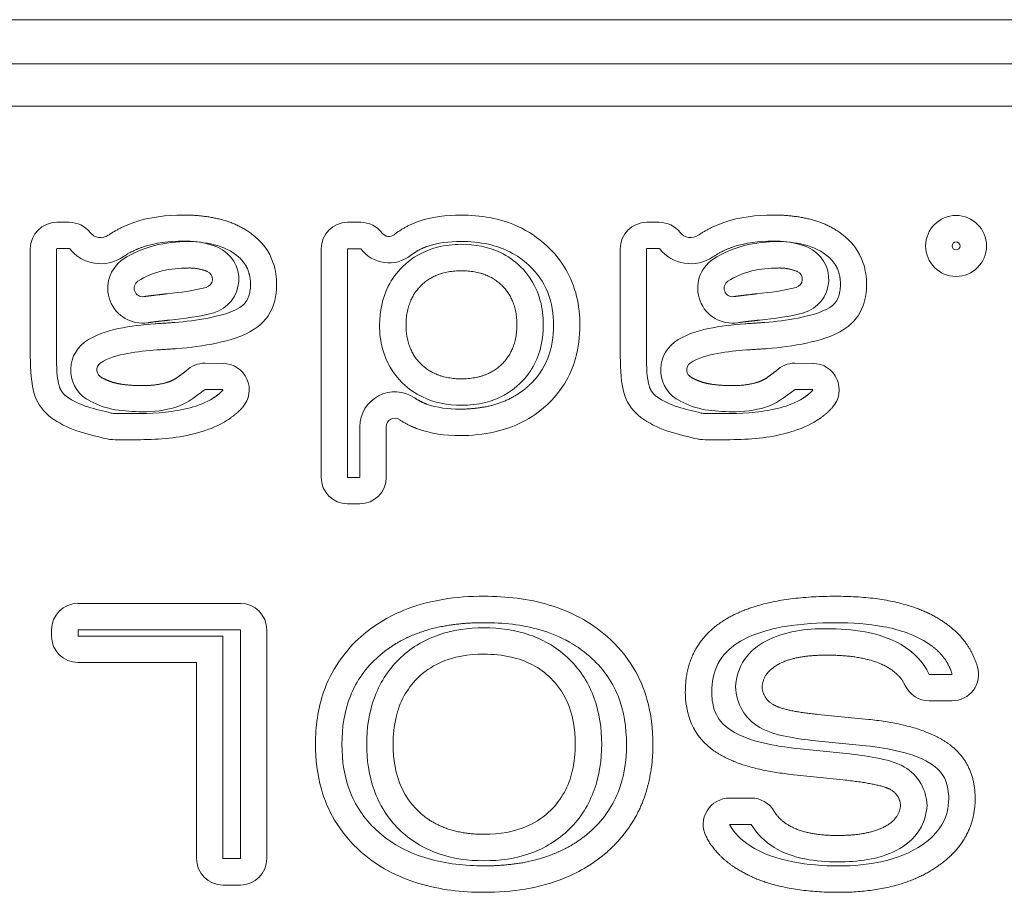
# Model space of a CAD drawing. Extents: x 0 to 129, y 0 to 91.
# Drawn here: x 10 to 10, y 84 to 84 of the extents above; entities that cross this region are included whole.
import ezdxf

# ---------------------------------------------------------------- set-up
doc = ezdxf.new("R2010")
doc.units = 0
doc.header["$LTSCALE"] = 0.125
doc.header["$MEASUREMENT"] = 0
doc.layers.add('PART - Primary', color=7, linetype='CONTINUOUS', lineweight=0)

msp = doc.modelspace()

# ---------------------------------------------------------------- linework, layer by layer
at = {"layer": 'PART - Primary'}
for p, q in [((8.57968, 84.09433), (11.35472, 84.09433)), ((8.58067, 84.06823), (11.35369, 84.06823)), ((8.58067, 84.04323), (11.35369, 84.04323)), ((9.88417, 83.97457), (9.89161, 83.97457)), ((10.05614, 83.97457), (10.06397, 83.97457)), ((10.23295, 83.97457), (10.24039, 83.97457)), ((9.86858, 83.89531), (9.86858, 83.95894)), ((9.88401, 83.89531), (9.88401, 83.95894)), ((9.88417, 83.95913), (9.89161, 83.95913)), ((10.04051, 83.82378), (10.04051, 83.95894)), ((10.05614, 83.82378), (10.05614, 83.95894)), ((10.05614, 83.95894), (10.06397, 83.95894)), ((10.05614, 83.82378), (10.05614, 83.95894)), ((10.21736, 83.89531), (10.21736, 83.95894)), ((10.23279, 83.89531), (10.23279, 83.95894)), ((10.23295, 83.95913), (10.24039, 83.95913)), ((9.97185, 83.89126), (9.98252, 83.89118)), ((10.32063, 83.89126), (10.33129, 83.89118)), ((9.97173, 83.87583), (9.9824, 83.87575)), ((10.32051, 83.87583), (10.33118, 83.87575)), ((10.06342, 83.85378), (10.06342, 83.82378)), ((10.07905, 83.85378), (10.07905, 83.82378)), ((10.06342, 83.82378), (10.05614, 83.82378)), ((10.06342, 83.80815), (10.05614, 83.80815)), ((9.99279, 83.74925), (9.89677, 83.74925)), ((9.88114, 83.73366), (9.88114, 83.73)), ((9.99279, 83.73366), (9.89677, 83.73366)), ((9.89677, 83.73366), (9.89677, 83.73)), ((9.89677, 83.73), (9.98244, 83.73)), ((9.98244, 83.73), (9.98244, 83.59846)), ((9.99279, 83.59846), (9.99279, 83.73366)), ((10.00842, 83.59846), (10.00842, 83.73366)), ((9.89677, 83.71441), (9.96681, 83.71441)), ((9.96681, 83.71441), (9.96681, 83.59846)), ((10.4, 83.70736), (10.41358, 83.70736)), ((10.4, 83.69173), (10.41358, 83.69173)), ((10.36405, 83.68075), (10.33425, 83.68366)), ((10.36255, 83.6652), (10.33271, 83.66811)), ((10.31968, 83.66382), (10.35094, 83.66055)), ((10.31807, 83.64827), (10.34921, 83.645)), ((10.2948, 83.63425), (10.282, 83.63425)), ((10.2948, 83.61862), (10.282, 83.61862)), ((9.98244, 83.59846), (9.99279, 83.59846)), ((9.98244, 83.58283), (9.99279, 83.58283))]:
    msp.add_line(p, q, dxfattribs=at)
for radius in [0.018, 0.00237]:
    msp.add_circle((10.4159, 83.96059), radius, dxfattribs=at)
for centre, radius, start, end in [((9.88417, 83.95894), 0.01562, 90, 180), ((9.89161, 83.95894), 0.01562, 38.116, 90), ((10.05614, 83.95894), 0.01562, 90, 180), ((10.06397, 83.95894), 0.01562, 36.329, 90), ((10.23295, 83.95894), 0.01562, 90, 180), ((10.24039, 83.95894), 0.01562, 38.116, 90), ((9.91019, 83.97354), 0.008, 218.1163, 304.216), ((10.25897, 83.97354), 0.008, 218.1163, 304.216), ((10.08063, 83.97118), 0.005, 216.3293, 308.157), ((9.91019, 83.97354), 0.02346, 218.1163, 304.216), ((9.97122, 83.94091), 0.02062, 286.229, 66.47), ((10.08063, 83.97118), 0.02062, 216.3293, 308.157), ((10.25897, 83.97354), 0.02346, 218.1163, 304.216), ((10.32, 83.94091), 0.02062, 286.229, 66.47), ((9.93496, 83.93559), 0.02062, 123.5442, 278.6905), ((10.28374, 83.93559), 0.02062, 123.5442, 278.6905), ((9.97122, 83.94091), 0.005, 286.229, 66.47), ((10.32, 83.94091), 0.005, 286.229, 66.47), ((9.93496, 83.93559), 0.005, 123.5442, 278.6905), ((10.28374, 83.93559), 0.005, 123.5442, 278.6905), ((9.91291, 83.88732), 0.02046, 126.9015, 243.8661), ((10.26169, 83.88732), 0.02046, 126.9015, 243.8661), ((9.91291, 83.88732), 0.005, 126.9015, 243.8661), ((9.97173, 83.87567), 0.01562, 89.5365, 134.925), ((9.9824, 83.87555), 0.01562, 318.614, 89.5365), ((10.26169, 83.88732), 0.005, 126.9015, 243.8661), ((10.32051, 83.87567), 0.01562, 89.5365, 134.925), ((10.33118, 83.87555), 0.01562, 318.614, 89.5365), ((10.08405, 83.85378), 0.02062, 55.764, 180), ((10.08405, 83.85378), 0.02062, 55.764, 180), ((9.9187, 83.87106), 0.00954, 255.7067, 270), ((10.08405, 83.85378), 0.005, 55.764, 180), ((10.26748, 83.87106), 0.00954, 255.7067, 270), ((9.9187, 83.87106), 0.025, 255.7067, 270), ((10.26748, 83.87106), 0.025, 255.7067, 270), ((10.05614, 83.82378), 0.01562, 180, 270), ((10.06342, 83.82378), 0.01562, 270, 0), ((9.89677, 83.73366), 0.01562, 90, 180), ((9.99279, 83.73366), 0.01562, 0, 90), ((9.89677, 83.73), 0.01562, 180, 270), ((10.41358, 83.70736), 0.01562, 270, 16.666), ((10.4, 83.70736), 0.01562, 205.0623, 270), ((10.282, 83.61862), 0.01562, 90, 207.3082), ((10.2948, 83.61862), 0.01562, 30.779, 90), ((9.98244, 83.59846), 0.01562, 180, 270), ((9.99279, 83.59846), 0.01562, 270, 0)]:
    msp.add_arc(centre, radius, start, end, dxfattribs=at)
for points, degree in [([(9.91472, 83.96693), (9.92173, 83.97169), (9.92976, 83.97449)], 2), ([(9.92976, 83.97449), (9.93913, 83.97772), (9.94909, 83.97886), (9.95897, 83.97886)], 3), ([(10.0837, 83.96724), (10.09011, 83.97228), (10.09783, 83.975)], 2), ([(10.09783, 83.975), (10.1059, 83.97787), (10.11456, 83.97886), (10.12315, 83.97886)], 3), ([(10.2635, 83.96693), (10.27051, 83.97169), (10.27854, 83.97449)], 2), ([(10.27854, 83.97449), (10.28791, 83.97772), (10.29787, 83.97886), (10.30775, 83.97886)], 3), ([(9.92354, 83.95276), (9.93476, 83.96028), (9.9485, 83.96323), (9.96193, 83.96319)], 3), ([(9.95897, 83.96339), (9.95082, 83.96339), (9.94259, 83.96252), (9.93484, 83.95988)], 3), ([(9.96193, 83.96319), (9.96791, 83.96319), (9.97397, 83.9622), (9.97944, 83.9598)], 3), ([(10.12315, 83.96323), (10.11637, 83.96323), (10.10948, 83.96256), (10.10311, 83.96031)], 3), ([(10.27232, 83.95276), (10.28354, 83.96028), (10.29728, 83.96323), (10.3107, 83.96319)], 3), ([(10.30775, 83.96339), (10.2996, 83.96339), (10.29137, 83.96252), (10.28362, 83.95988)], 3), ([(10.3107, 83.96319), (10.31669, 83.96319), (10.32275, 83.9622), (10.32822, 83.9598)], 3), ([(9.93484, 83.95988), (9.92874, 83.95776), (9.92338, 83.95413)], 2), ([(10.10311, 83.96031), (10.09779, 83.95842), (10.09334, 83.95496)], 2), ([(10.28362, 83.95988), (10.27752, 83.95776), (10.27216, 83.95413)], 2), ([(9.96193, 83.94756), (9.95157, 83.94756), (9.94086, 83.94555), (9.9322, 83.93976)], 3), ([(9.97322, 83.94547), (9.96779, 83.94768), (9.96193, 83.94756)], 2), ([(10.0996, 83.93716), (10.1085, 83.94594), (10.12342, 83.94594)], 2), ([(10.12342, 83.94594), (10.13838, 83.94594), (10.14732, 83.93732)], 2), ([(10.3107, 83.94756), (10.30035, 83.94756), (10.28964, 83.94555), (10.28098, 83.93976)], 3), ([(10.322, 83.94547), (10.31657, 83.94768), (10.3107, 83.94756)], 2), ([(9.94952, 83.93236), (9.95728, 83.93319), (9.96507, 83.93402), (9.97263, 83.9361)], 3), ([(10.0907, 83.91386), (10.0907, 83.92839), (10.0996, 83.93716)], 2), ([(10.14732, 83.93732), (10.15622, 83.92866), (10.15622, 83.91405)], 2), ([(10.2983, 83.93236), (10.30606, 83.93319), (10.31385, 83.93402), (10.32141, 83.9361)], 3), ([(9.9357, 83.93063), (9.94074, 83.93138), (9.94582, 83.93189)], 2), ([(9.94582, 83.93189), (9.94952, 83.93236)], 1), ([(10.28448, 83.93063), (10.28952, 83.93138), (10.2946, 83.93189)], 2), ([(10.2946, 83.93189), (10.2983, 83.93236)], 1), ([(9.94763, 83.91638), (9.94283, 83.91591), (9.93807, 83.9152)], 2), ([(9.95106, 83.91681), (9.94763, 83.91638)], 1), ([(9.977, 83.9211), (9.96854, 83.91874), (9.95976, 83.91776), (9.95106, 83.91681)], 3), ([(10.29641, 83.91638), (10.29161, 83.91591), (10.28685, 83.9152)], 2), ([(10.29984, 83.91681), (10.29641, 83.91638)], 1), ([(10.32578, 83.9211), (10.31732, 83.91874), (10.30854, 83.91776), (10.29984, 83.91681)], 3), ([(9.94232, 83.91457), (9.95397, 83.91535)], 1), ([(10.0996, 83.89075), (10.0907, 83.89941), (10.0907, 83.91386)], 2), ([(10.15622, 83.91405), (10.15622, 83.89933), (10.14736, 83.89071)], 2), ([(10.2911, 83.91457), (10.30275, 83.91535)], 1), ([(9.95523, 83.89992), (9.9433, 83.89913)], 1), ([(10.30401, 83.89992), (10.29208, 83.89913)], 1), ([(9.87133, 83.87197), (9.86882, 83.87945), (9.86866, 83.88748), (9.86858, 83.89531)], 3), ([(9.88401, 83.89531), (9.88413, 83.88925), (9.88413, 83.88307), (9.88586, 83.8772)], 3), ([(10.22011, 83.87197), (10.21759, 83.87945), (10.21744, 83.88748), (10.21736, 83.89531)], 3), ([(10.23279, 83.89531), (10.23291, 83.88925), (10.23291, 83.88307), (10.23464, 83.8772)], 3), ([(10.12342, 83.88205), (10.1085, 83.88205), (10.0996, 83.89075)], 2), ([(10.14736, 83.89071), (10.1385, 83.88205), (10.12342, 83.88205)], 2), ([(9.88586, 83.8772), (9.88712, 83.87378), (9.89004, 83.87157)], 2), ([(9.97673, 83.87067), (9.97996, 83.87264), (9.98252, 83.87547)], 2), ([(10.23464, 83.8772), (10.2359, 83.87378), (10.23881, 83.87157)], 2), ([(10.32551, 83.87067), (10.32874, 83.87264), (10.33129, 83.87547)], 2), ([(9.88074, 83.85921), (9.87645, 83.86244), (9.87311, 83.86693), (9.87133, 83.87197)], 3), ([(10.09567, 83.87087), (10.09901, 83.86858), (10.10283, 83.86717)], 2), ([(10.22952, 83.85921), (10.22523, 83.86244), (10.22189, 83.86693), (10.22011, 83.87197)], 3), ([(9.99409, 83.86524), (9.99011, 83.86079), (9.98504, 83.8576)], 2), ([(10.10283, 83.86717), (10.10909, 83.86488), (10.11582, 83.86417), (10.12248, 83.86413)], 3), ([(10.34287, 83.86524), (10.33889, 83.86079), (10.33381, 83.8576)], 2), ([(10.09744, 83.85252), (10.09181, 83.85457), (10.08689, 83.85791)], 2), ([(10.12248, 83.84854), (10.11397, 83.84854), (10.10539, 83.84957), (10.09744, 83.85252)], 3), ([(10.34464, 83.75354), (10.3011, 83.75354), (10.27846, 83.73913)], 2), ([(10.4085, 83.73839), (10.38618, 83.75354), (10.34464, 83.75354)], 2), ([(10.27846, 83.73913), (10.25582, 83.72472), (10.25582, 83.69701)], 2), ([(10.42854, 83.71185), (10.4237, 83.72811), (10.4085, 83.73839)], 2), ([(10.30374, 83.72724), (10.31464, 83.73295), (10.3272, 83.73433), (10.33937, 83.73437)], 3), ([(10.33937, 83.73437), (10.35444, 83.73429), (10.37015, 83.7326), (10.38346, 83.72496)], 3), ([(10.38346, 83.72496), (10.39055, 83.72087), (10.39657, 83.7148), (10.4, 83.70736)], 3), ([(10.3111, 83.71346), (10.32102, 83.71874), (10.33937, 83.71874)], 2), ([(10.33937, 83.71874), (10.36311, 83.71874), (10.37555, 83.71146)], 2), ([(10.30118, 83.69996), (10.30189, 83.70858), (10.3111, 83.71346)], 2), ([(10.37555, 83.71146), (10.38279, 83.70724), (10.38582, 83.70075)], 2), ([(10.30767, 83.68953), (10.30177, 83.69299), (10.30118, 83.69996)], 2), ([(10.33425, 83.68366), (10.31425, 83.68567), (10.30767, 83.68953)], 2), ([(10.41188, 83.66598), (10.39657, 83.67736), (10.36405, 83.68075)], 2), ([(10.42716, 83.63394), (10.42716, 83.65465), (10.41188, 83.66598)], 2), ([(10.2709, 83.66358), (10.28598, 83.65177), (10.31807, 83.64827)], 2), ([(10.34921, 83.645), (10.37169, 83.64252), (10.3774, 83.63913)], 2), ([(10.3774, 83.63913), (10.38251, 83.6361), (10.38307, 83.62992)], 2), ([(10.40507, 83.59398), (10.42716, 83.60941), (10.42716, 83.63394)], 2), ([(10.13681, 83.61283), (10.11181, 83.61283), (10.09744, 83.62701)], 2), ([(10.31653, 83.61839), (10.31118, 83.62165), (10.30822, 83.62661)], 2), ([(10.38307, 83.62992), (10.38232, 83.62181), (10.37338, 83.61717)], 2), ([(10.282, 83.61862), (10.28464, 83.61343), (10.28901, 83.60933), (10.29389, 83.60614)], 3), ([(10.30838, 83.60504), (10.30287, 83.60839), (10.29811, 83.61303), (10.2948, 83.61862)], 3), ([(10.34594, 83.61213), (10.32677, 83.61213), (10.31653, 83.61839)], 2), ([(10.37338, 83.61717), (10.36362, 83.61213), (10.34594, 83.61213)], 2), ([(10.26811, 83.61146), (10.27362, 83.60079), (10.28531, 83.59307)], 2), ([(10.34594, 83.59654), (10.33307, 83.59654), (10.31964, 83.59827), (10.30838, 83.60504)], 3), ([(10.38055, 83.60331), (10.36992, 83.59787), (10.35775, 83.59658), (10.34594, 83.59654)], 3), ([(10.28531, 83.59307), (10.3074, 83.57854), (10.34653, 83.57854)], 2), ([(10.34653, 83.57854), (10.38295, 83.57854), (10.40507, 83.59398)], 2)]:
    msp.add_open_spline(points, degree=degree, dxfattribs=at)
for points, degree, knots in [([(9.95897, 83.97886), (9.96972, 83.97898), (9.98019, 83.97653), (9.99074, 83.97409), (9.99941, 83.96776)], 2, [-0.00000006, -0.00000006, -0.00000006, 0.000543454, 0.000543454, 0.00108697, 0.00108697, 0.00108697]), ([(10.12315, 83.97886), (10.13468, 83.97886), (10.14629, 83.97697), (10.15673, 83.97216), (10.16307, 83.96925), (10.16881, 83.96543), (10.17393, 83.96071)], 3, [-0.00000006, -0.00000006, -0.00000006, -0.00000006, 0.000879314, 0.000879314, 0.000879314, 0.00140694, 0.00140694, 0.00140694, 0.00140694]), ([(10.30775, 83.97886), (10.3185, 83.97898), (10.32897, 83.97653), (10.33952, 83.97409), (10.34818, 83.96776)], 2, [-0.00000006, -0.00000006, -0.00000006, 0.000543454, 0.000543454, 0.00108697, 0.00108697, 0.00108697]), ([(9.99011, 83.95539), (9.98574, 83.9587), (9.98059, 83.96063), (9.97523, 83.96181), (9.96988, 83.96291), (9.96444, 83.96346), (9.95897, 83.96339)], 3, [0, 0, 0, 0, 0.000411974, 0.000411974, 0.000411974, 0.000823948, 0.000823948, 0.000823948, 0.000823948]), ([(9.99941, 83.96776), (10.00527, 83.96342), (10.00996, 83.95744), (10.0122, 83.95051), (10.01358, 83.94634), (10.01425, 83.94205), (10.01421, 83.93764)], 3, [-0.00000006, -0.00000006, -0.00000006, -0.00000006, 0.000551975, 0.000551975, 0.000551975, 0.000883196, 0.000883196, 0.000883196, 0.000883196]), ([(10.16326, 83.94925), (10.15665, 83.95547), (10.14818, 83.95965), (10.13941, 83.96157), (10.13405, 83.96272), (10.12862, 83.96327), (10.12315, 83.96323)], 3, [0, 0, 0, 0, 0.000690534, 0.000690534, 0.000690534, 0.00110485, 0.00110485, 0.00110485, 0.00110485]), ([(10.33889, 83.95539), (10.33452, 83.9587), (10.32937, 83.96063), (10.32401, 83.96181), (10.31866, 83.96291), (10.31322, 83.96346), (10.30775, 83.96339)], 3, [0, 0, 0, 0, 0.000411974, 0.000411974, 0.000411974, 0.000823948, 0.000823948, 0.000823948, 0.000823948]), ([(10.34818, 83.96776), (10.35405, 83.96342), (10.35874, 83.95744), (10.36098, 83.95051), (10.36236, 83.94634), (10.36303, 83.94205), (10.36299, 83.93764)], 3, [-0.00000006, -0.00000006, -0.00000006, -0.00000006, 0.000551975, 0.000551975, 0.000551975, 0.000883196, 0.000883196, 0.000883196, 0.000883196]), ([(10.08862, 83.94827), (10.09429, 83.9539), (10.10153, 83.95787), (10.10921, 83.95984), (10.11385, 83.96102), (10.11858, 83.96157), (10.12342, 83.96157)], 3, [0, 0, 0, 0, 0.00060602, 0.00060602, 0.00060602, 0.000969633, 0.000969633, 0.000969633, 0.000969633]), ([(10.12342, 83.96157), (10.13133, 83.96157), (10.13941, 83.96012), (10.14645, 83.95669), (10.15082, 83.95461), (10.15472, 83.95189), (10.15818, 83.94854)], 3, [0, 0, 0, 0, 0.000605384, 0.000605384, 0.000605384, 0.000968615, 0.000968615, 0.000968615, 0.000968615]), ([(10.17393, 83.96071), (10.17838, 83.95657), (10.18212, 83.95193), (10.18519, 83.94669), (10.19102, 83.93673), (10.1935, 83.9252), (10.19346, 83.91362)], 3, [-0.00000006, -0.00000006, -0.00000006, -0.00000006, 0.000457123, 0.000457123, 0.000457123, 0.00132993, 0.00132993, 0.00132993, 0.00132993]), ([(9.99874, 83.93764), (9.99885, 83.94287), (9.99673, 83.94764), (9.99437, 83.95232), (9.99011, 83.95539)], 2, [0, 0, 0, 0.000259949, 0.000259949, 0.000519897, 0.000519897, 0.000519897]), ([(10.34751, 83.93764), (10.34763, 83.94287), (10.34551, 83.94764), (10.34314, 83.95232), (10.33889, 83.95539)], 2, [0, 0, 0, 0.000259949, 0.000259949, 0.000519897, 0.000519897, 0.000519897]), ([(10.07507, 83.91386), (10.07504, 83.92177), (10.07665, 83.9298), (10.08023, 83.93681), (10.0824, 83.9411), (10.08519, 83.94492), (10.08862, 83.94827)], 3, [0, 0, 0, 0, 0.000604427, 0.000604427, 0.000604427, 0.000967083, 0.000967083, 0.000967083, 0.000967083]), ([(10.15818, 83.94854), (10.16393, 83.94303), (10.16803, 83.93587), (10.17007, 83.92823), (10.17129, 83.92358), (10.17189, 83.91886), (10.17185, 83.91405)], 3, [0, 0, 0, 0, 0.000604892, 0.000604892, 0.000604892, 0.000967827, 0.000967827, 0.000967827, 0.000967827]), ([(10.17787, 83.91362), (10.17787, 83.92024), (10.17689, 83.92697), (10.17448, 83.93307), (10.17208, 83.93921), (10.16815, 83.94476), (10.16326, 83.94925)], 3, [0, 0, 0, 0, 0.000504859, 0.000504859, 0.000504859, 0.00100972, 0.00100972, 0.00100972, 0.00100972]), ([(9.99244, 83.92425), (9.9946, 83.92563), (9.99649, 83.92764), (9.99744, 83.93004), (9.99834, 83.93248), (9.99878, 83.93504), (9.99874, 83.93764)], 3, [0, 0, 0, 0, 0.000196579, 0.000196579, 0.000196579, 0.000393159, 0.000393159, 0.000393159, 0.000393159]), ([(10.01421, 83.93764), (10.01421, 83.93126), (10.01279, 83.92465), (10.00917, 83.91937), (10.00696, 83.91614), (10.00421, 83.91346), (10.0009, 83.91134)], 3, [-0.00000006, -0.00000006, -0.00000006, -0.00000006, 0.000489014, 0.000489014, 0.000489014, 0.000782458, 0.000782458, 0.000782458, 0.000782458]), ([(10.34122, 83.92425), (10.34338, 83.92563), (10.34527, 83.92764), (10.34622, 83.93004), (10.34712, 83.93248), (10.34755, 83.93504), (10.34751, 83.93764)], 3, [0, 0, 0, 0, 0.000196579, 0.000196579, 0.000196579, 0.000393159, 0.000393159, 0.000393159, 0.000393159]), ([(10.36299, 83.93764), (10.36299, 83.93126), (10.36157, 83.92465), (10.35795, 83.91937), (10.35574, 83.91614), (10.35299, 83.91346), (10.34968, 83.91134)], 3, [-0.00000006, -0.00000006, -0.00000006, -0.00000006, 0.000489014, 0.000489014, 0.000489014, 0.000782458, 0.000782458, 0.000782458, 0.000782458]), ([(9.95397, 83.91535), (9.96059, 83.91587), (9.96716, 83.91673), (9.9737, 83.91791), (9.98015, 83.91929), (9.98673, 83.92079), (9.99244, 83.92425)], 3, [0, 0, 0, 0, 0.000505121, 0.000505121, 0.000505121, 0.00101024, 0.00101024, 0.00101024, 0.00101024]), ([(10.30275, 83.91535), (10.30937, 83.91587), (10.31594, 83.91673), (10.32248, 83.91791), (10.32893, 83.91929), (10.33551, 83.92079), (10.34122, 83.92425)], 3, [0, 0, 0, 0, 0.000505121, 0.000505121, 0.000505121, 0.00101024, 0.00101024, 0.00101024, 0.00101024]), ([(9.90063, 83.90366), (9.90653, 83.90803), (9.91354, 83.91024), (9.92067, 83.91177), (9.92779, 83.91319), (9.93504, 83.91413), (9.94232, 83.91457)], 3, [0, 0, 0, 0, 0.000550338, 0.000550338, 0.000550338, 0.00110068, 0.00110068, 0.00110068, 0.00110068]), ([(10.0009, 83.91134), (9.99421, 83.90705), (9.98645, 83.90488), (9.97874, 83.90319), (9.97098, 83.90161), (9.96315, 83.90051), (9.95523, 83.89992)], 3, [-0.00000006, -0.00000006, -0.00000006, -0.00000006, 0.000599778, 0.000599778, 0.000599778, 0.00119962, 0.00119962, 0.00119962, 0.00119962]), ([(10.0887, 83.87957), (10.08299, 83.88508), (10.07889, 83.89216), (10.07685, 83.89972), (10.07563, 83.90437), (10.07504, 83.90905), (10.07507, 83.91386)], 3, [0, 0, 0, 0, 0.000601896, 0.000601896, 0.000601896, 0.000963034, 0.000963034, 0.000963034, 0.000963034]), ([(10.17185, 83.91405), (10.17189, 83.9061), (10.17031, 83.89803), (10.16673, 83.89098), (10.16452, 83.88669), (10.16173, 83.88287), (10.15826, 83.87949)], 3, [0, 0, 0, 0, 0.000606549, 0.000606549, 0.000606549, 0.000970479, 0.000970479, 0.000970479, 0.000970479]), ([(10.1633, 83.87803), (10.16818, 83.88248), (10.17216, 83.88807), (10.17452, 83.89421), (10.17692, 83.90039), (10.17787, 83.90705), (10.17787, 83.91362)], 3, [0, 0, 0, 0, 0.000504098, 0.000504098, 0.000504098, 0.0010082, 0.0010082, 0.0010082, 0.0010082]), ([(10.19346, 83.91362), (10.19354, 83.90701), (10.19267, 83.90051), (10.19094, 83.89413), (10.18803, 83.88358), (10.182, 83.87394), (10.17385, 83.86654)], 3, [-0.00000006, -0.00000006, -0.00000006, -0.00000006, 0.000499857, 0.000499857, 0.000499857, 0.00133305, 0.00133305, 0.00133305, 0.00133305]), ([(10.2494, 83.90366), (10.25531, 83.90803), (10.26232, 83.91024), (10.26944, 83.91177), (10.27657, 83.91319), (10.28381, 83.91413), (10.2911, 83.91457)], 3, [0, 0, 0, 0, 0.000550338, 0.000550338, 0.000550338, 0.00110068, 0.00110068, 0.00110068, 0.00110068]), ([(10.34968, 83.91134), (10.34299, 83.90705), (10.33523, 83.90488), (10.32751, 83.90319), (10.31976, 83.90161), (10.31192, 83.90051), (10.30401, 83.89992)], 3, [-0.00000006, -0.00000006, -0.00000006, -0.00000006, 0.000599778, 0.000599778, 0.000599778, 0.00119962, 0.00119962, 0.00119962, 0.00119962]), ([(9.9433, 83.89913), (9.93752, 83.89878), (9.93181, 83.89807), (9.9261, 83.89709), (9.92047, 83.89594), (9.91468, 83.89468), (9.90992, 83.8913)], 3, [-0.00000006, -0.00000006, -0.00000006, -0.00000006, 0.000440817, 0.000440817, 0.000440817, 0.000881694, 0.000881694, 0.000881694, 0.000881694]), ([(10.29208, 83.89913), (10.28629, 83.89878), (10.28059, 83.89807), (10.27488, 83.89709), (10.26925, 83.89594), (10.26346, 83.89468), (10.2587, 83.8913)], 3, [-0.00000006, -0.00000006, -0.00000006, -0.00000006, 0.000440817, 0.000440817, 0.000440817, 0.000881694, 0.000881694, 0.000881694, 0.000881694]), ([(9.9107, 83.88283), (9.91342, 83.88134), (9.91633, 83.88031), (9.91925, 83.87937), (9.92232, 83.8789), (9.92846, 83.87799), (9.93468, 83.87807)], 2, [0, 0, 0, 0.000155873, 0.000155873, 0.000311745, 0.000311745, 0.000623491, 0.000623491, 0.000623491]), ([(9.93468, 83.87807), (9.94177, 83.87791), (9.94858, 83.87968), (9.95196, 83.88059), (9.955, 83.88252), (9.95787, 83.88457), (9.96067, 83.88673)], 2, [-0.00000006, -0.00000006, -0.00000006, 0.000356203, 0.000356203, 0.000534335, 0.000534335, 0.000712466, 0.000712466, 0.000712466]), ([(10.25948, 83.88283), (10.2622, 83.88134), (10.26511, 83.88031), (10.26803, 83.87937), (10.2711, 83.8789), (10.27724, 83.87799), (10.28346, 83.87807)], 2, [0, 0, 0, 0.000155873, 0.000155873, 0.000311745, 0.000311745, 0.000623491, 0.000623491, 0.000623491]), ([(10.28346, 83.87807), (10.29055, 83.87791), (10.29736, 83.87968), (10.30074, 83.88059), (10.30377, 83.88252), (10.30665, 83.88457), (10.30944, 83.88673)], 2, [-0.00000006, -0.00000006, -0.00000006, 0.000356203, 0.000356203, 0.000534335, 0.000534335, 0.000712466, 0.000712466, 0.000712466]), ([(9.97157, 83.87555), (9.96925, 83.87382), (9.96693, 83.87209), (9.96456, 83.87035), (9.96149, 83.86815), (9.95815, 83.8665), (9.95452, 83.86531), (9.94811, 83.86327), (9.94137, 83.8626), (9.93468, 83.8626)], 3, [0, 0, 0, 0, 0.000221692, 0.000221692, 0.000221692, 0.000506724, 0.000506724, 0.000506724, 0.00101345, 0.00101345, 0.00101345, 0.00101345]), ([(10.12342, 83.86642), (10.11547, 83.86642), (10.10744, 83.86791), (10.10035, 83.87138), (10.09606, 83.87346), (10.09216, 83.87618), (10.0887, 83.87957)], 3, [0, 0, 0, 0, 0.000604924, 0.000604924, 0.000604924, 0.000967878, 0.000967878, 0.000967878, 0.000967878]), ([(10.12248, 83.86413), (10.12941, 83.86413), (10.13626, 83.86528), (10.14582, 83.86681), (10.15433, 83.87154), (10.15921, 83.87425), (10.1633, 83.87803)], 2, [0, 0, 0, 0.000351062, 0.000351062, 0.000842549, 0.000842549, 0.0011234, 0.0011234, 0.0011234]), ([(10.15826, 83.87949), (10.15255, 83.8739), (10.14527, 83.87), (10.13763, 83.86811), (10.13295, 83.86697), (10.12822, 83.86642), (10.12342, 83.86642)], 3, [0, 0, 0, 0, 0.000605758, 0.000605758, 0.000605758, 0.000969213, 0.000969213, 0.000969213, 0.000969213]), ([(10.32035, 83.87555), (10.31803, 83.87382), (10.3157, 83.87209), (10.31334, 83.87035), (10.31027, 83.86815), (10.30692, 83.8665), (10.3033, 83.86531), (10.29689, 83.86327), (10.29015, 83.8626), (10.28346, 83.8626)], 3, [0, 0, 0, 0, 0.000221692, 0.000221692, 0.000221692, 0.000506724, 0.000506724, 0.000506724, 0.00101345, 0.00101345, 0.00101345, 0.00101345]), ([(9.89004, 83.87157), (9.89389, 83.86886), (9.89815, 83.86681), (9.90267, 83.86543), (9.9072, 83.86405), (9.91181, 83.86303), (9.91633, 83.86185)], 3, [0, 0, 0, 0, 0.000358228, 0.000358228, 0.000358228, 0.000716456, 0.000716456, 0.000716456, 0.000716456]), ([(9.9187, 83.86154), (9.92862, 83.86161), (9.93854, 83.86122), (9.94842, 83.86232), (9.95822, 83.86342), (9.96818, 83.86535), (9.97673, 83.87067)], 3, [0, 0, 0, 0, 0.000755335, 0.000755335, 0.000755335, 0.00151067, 0.00151067, 0.00151067, 0.00151067]), ([(10.23881, 83.87157), (10.24267, 83.86886), (10.24692, 83.86681), (10.25145, 83.86543), (10.25598, 83.86405), (10.26059, 83.86303), (10.26511, 83.86185)], 3, [0, 0, 0, 0, 0.000358228, 0.000358228, 0.000358228, 0.000716456, 0.000716456, 0.000716456, 0.000716456]), ([(10.26748, 83.86154), (10.2774, 83.86161), (10.28732, 83.86122), (10.2972, 83.86232), (10.307, 83.86342), (10.31696, 83.86535), (10.32551, 83.87067)], 3, [0, 0, 0, 0, 0.000755335, 0.000755335, 0.000755335, 0.00151067, 0.00151067, 0.00151067, 0.00151067]), ([(9.93468, 83.8626), (9.92937, 83.86256), (9.92409, 83.86295), (9.91881, 83.86382), (9.91358, 83.86468), (9.90858, 83.86642), (9.90389, 83.86894)], 3, [0, 0, 0, 0, 0.000404111, 0.000404111, 0.000404111, 0.000808222, 0.000808222, 0.000808222, 0.000808222]), ([(10.17385, 83.86654), (10.16523, 83.85854), (10.15448, 83.85327), (10.14326, 83.85075), (10.13641, 83.84921), (10.12948, 83.8485), (10.12248, 83.84854)], 3, [-0.00000006, -0.00000006, -0.00000006, -0.00000006, 0.00088764, 0.00088764, 0.00088764, 0.00142026, 0.00142026, 0.00142026, 0.00142026]), ([(10.28346, 83.8626), (10.27814, 83.86256), (10.27287, 83.86295), (10.26759, 83.86382), (10.26236, 83.86468), (10.25736, 83.86642), (10.25267, 83.86894)], 3, [0, 0, 0, 0, 0.000404111, 0.000404111, 0.000404111, 0.000808222, 0.000808222, 0.000808222, 0.000808222]), ([(9.91252, 83.84685), (9.907, 83.84835), (9.90137, 83.84949), (9.89598, 83.85138), (9.89047, 83.85323), (9.88543, 83.85587), (9.88074, 83.85921)], 3, [0, 0, 0, 0, 0.000436227, 0.000436227, 0.000436227, 0.000872455, 0.000872455, 0.000872455, 0.000872455]), ([(10.26129, 83.84685), (10.25578, 83.84835), (10.25015, 83.84949), (10.24476, 83.85138), (10.23925, 83.85323), (10.23421, 83.85587), (10.22952, 83.85921)], 3, [0, 0, 0, 0, 0.000436227, 0.000436227, 0.000436227, 0.000872455, 0.000872455, 0.000872455, 0.000872455]), ([(9.98504, 83.8576), (9.97527, 83.85146), (9.96397, 83.8487), (9.95279, 83.84724), (9.94149, 83.84575), (9.93007, 83.8461), (9.9187, 83.84606)], 3, [-0.00000006, -0.00000006, -0.00000006, -0.00000006, 0.000868803, 0.000868803, 0.000868803, 0.00173767, 0.00173767, 0.00173767, 0.00173767]), ([(10.33381, 83.8576), (10.32405, 83.85146), (10.31275, 83.8487), (10.30157, 83.84724), (10.29027, 83.84575), (10.27885, 83.8461), (10.26748, 83.84606)], 3, [-0.00000006, -0.00000006, -0.00000006, -0.00000006, 0.000868803, 0.000868803, 0.000868803, 0.00173767, 0.00173767, 0.00173767, 0.00173767]), ([(10.06421, 83.72976), (10.07153, 83.73626), (10.08011, 83.74146), (10.08909, 83.74512), (10.10397, 83.75126), (10.12051, 83.75358), (10.13681, 83.75354)], 3, [-0.00000006, -0.00000006, -0.00000006, -0.00000006, 0.000747214, 0.000747214, 0.000747214, 0.00199267, 0.00199267, 0.00199267, 0.00199267]), ([(10.13681, 83.75354), (10.14988, 83.75354), (10.16303, 83.75209), (10.17539, 83.74835), (10.18791, 83.74461), (10.19972, 83.73843), (10.20952, 83.72976)], 3, [-0.00000006, -0.00000006, -0.00000006, -0.00000006, 0.000996943, 0.000996943, 0.000996943, 0.00199395, 0.00199395, 0.00199395, 0.00199395]), ([(10.13681, 83.73791), (10.12527, 83.73799), (10.11385, 83.73602), (10.10043, 83.73378), (10.08834, 83.72756), (10.08086, 83.72362), (10.07452, 83.71803)], 2, [0, 0, 0, 0.000584192, 0.000584192, 0.0012746, 0.0012746, 0.00169947, 0.00169947, 0.00169947]), ([(10.19921, 83.71803), (10.19082, 83.72543), (10.18063, 83.73063), (10.16988, 83.7337), (10.15925, 83.73673), (10.14799, 83.73791), (10.13681, 83.73791)], 3, [0, 0, 0, 0, 0.00084828, 0.00084828, 0.00084828, 0.00169656, 0.00169656, 0.00169656, 0.00169656]), ([(10.34464, 83.73791), (10.33468, 83.73799), (10.32476, 83.73728), (10.31492, 83.73571), (10.30515, 83.73402), (10.29535, 83.7313), (10.28685, 83.72594)], 3, [0, 0, 0, 0, 0.000757203, 0.000757203, 0.000757203, 0.00151441, 0.00151441, 0.00151441, 0.00151441]), ([(10.39972, 83.72547), (10.39177, 83.73083), (10.38255, 83.73374), (10.37314, 83.73555), (10.36374, 83.7372), (10.35421, 83.73799), (10.34464, 83.73791)], 3, [0, 0, 0, 0, 0.000722997, 0.000722997, 0.000722997, 0.00144599, 0.00144599, 0.00144599, 0.00144599]), ([(10.08645, 83.71618), (10.09295, 83.72268), (10.10102, 83.7276), (10.10968, 83.73063), (10.1183, 83.73366), (10.12759, 83.73492), (10.13681, 83.73492)], 3, [0, 0, 0, 0, 0.000697759, 0.000697759, 0.000697759, 0.00139552, 0.00139552, 0.00139552, 0.00139552]), ([(10.13681, 83.73492), (10.14602, 83.73492), (10.15539, 83.73366), (10.16397, 83.73063), (10.17259, 83.72764), (10.18074, 83.72272), (10.18732, 83.71622)], 3, [0, 0, 0, 0, 0.000703777, 0.000703777, 0.000703777, 0.00140755, 0.00140755, 0.00140755, 0.00140755]), ([(10.03716, 83.6661), (10.03716, 83.67657), (10.03854, 83.68693), (10.04196, 83.69685), (10.04622, 83.70945), (10.05405, 83.72094), (10.06421, 83.72976)], 3, [-0.00000006, -0.00000006, -0.00000006, -0.00000006, 0.000790968, 0.000790968, 0.000790968, 0.001808, 0.001808, 0.001808, 0.001808]), ([(10.20952, 83.72976), (10.21574, 83.72437), (10.22098, 83.71811), (10.22523, 83.71106), (10.2287, 83.70524), (10.23133, 83.69909), (10.23315, 83.69268), (10.23559, 83.68409), (10.23665, 83.67508), (10.23665, 83.6661)], 3, [-0.00000006, -0.00000006, -0.00000006, -0.00000006, 0.000621209, 0.000621209, 0.000621209, 0.00112952, 0.00112952, 0.00112952, 0.00180727, 0.00180727, 0.00180727, 0.00180727]), ([(10.28685, 83.72594), (10.282, 83.72287), (10.27771, 83.71878), (10.27507, 83.71362), (10.27244, 83.70854), (10.27145, 83.70272), (10.27145, 83.69701)], 3, [0, 0, 0, 0, 0.000440002, 0.000440002, 0.000440002, 0.000880005, 0.000880005, 0.000880005, 0.000880005]), ([(10.28551, 83.69996), (10.28582, 83.70579), (10.28755, 83.71134), (10.29086, 83.7161), (10.29409, 83.72083), (10.29866, 83.72457), (10.30374, 83.72724)], 3, [0, 0, 0, 0, 0.000440047, 0.000440047, 0.000440047, 0.000880094, 0.000880094, 0.000880094, 0.000880094]), ([(10.41358, 83.70736), (10.41192, 83.71299), (10.4083, 83.71764), (10.40464, 83.7222), (10.39972, 83.72547)], 2, [0, 0, 0, 0.000292771, 0.000292771, 0.000585542, 0.000585542, 0.000585542]), ([(10.13681, 83.71929), (10.12783, 83.71929), (10.11878, 83.71791), (10.11063, 83.71417), (10.1057, 83.71193), (10.10129, 83.7089), (10.09744, 83.70508)], 3, [-0.00000006, -0.00000006, -0.00000006, -0.00000006, 0.000682536, 0.000682536, 0.000682536, 0.00109209, 0.00109209, 0.00109209, 0.00109209]), ([(10.17633, 83.70508), (10.16992, 83.71146), (10.16153, 83.71567), (10.15287, 83.7176), (10.14759, 83.71874), (10.14224, 83.71933), (10.13681, 83.71929)], 3, [-0.00000006, -0.00000006, -0.00000006, -0.00000006, 0.000685116, 0.000685116, 0.000685116, 0.00109622, 0.00109622, 0.00109622, 0.00109622]), ([(10.07452, 83.71803), (10.0672, 83.71165), (10.0613, 83.70354), (10.05779, 83.69457), (10.05417, 83.68551), (10.05279, 83.67579), (10.05279, 83.6661)], 3, [0, 0, 0, 0, 0.000739194, 0.000739194, 0.000739194, 0.00147839, 0.00147839, 0.00147839, 0.00147839]), ([(10.06744, 83.66618), (10.06744, 83.67535), (10.06874, 83.68465), (10.07181, 83.69315), (10.07488, 83.70173), (10.07988, 83.70976), (10.08645, 83.71618)], 3, [0, 0, 0, 0, 0.00069998, 0.00069998, 0.00069998, 0.00139996, 0.00139996, 0.00139996, 0.00139996]), ([(10.18732, 83.71622), (10.19385, 83.7098), (10.19889, 83.70181), (10.20196, 83.69319), (10.20507, 83.68461), (10.20637, 83.67532), (10.20637, 83.66618)], 3, [0, 0, 0, 0, 0.000696786, 0.000696786, 0.000696786, 0.00139357, 0.00139357, 0.00139357, 0.00139357]), ([(10.22102, 83.6661), (10.22102, 83.67583), (10.2196, 83.68567), (10.21602, 83.69461), (10.21244, 83.70362), (10.20653, 83.71165), (10.19921, 83.71803)], 3, [0, 0, 0, 0, 0.000740973, 0.000740973, 0.000740973, 0.00148195, 0.00148195, 0.00148195, 0.00148195]), ([(10.09744, 83.70508), (10.09102, 83.69882), (10.08677, 83.69059), (10.0848, 83.68205), (10.08362, 83.67685), (10.08303, 83.67154), (10.08307, 83.66618)], 3, [-0.00000006, -0.00000006, -0.00000006, -0.00000006, 0.000676366, 0.000676366, 0.000676366, 0.00108222, 0.00108222, 0.00108222, 0.00108222]), ([(10.19074, 83.66618), (10.19078, 83.67504), (10.18933, 83.68406), (10.18555, 83.69209), (10.18322, 83.69697), (10.18015, 83.7013), (10.17633, 83.70508)], 3, [-0.00000006, -0.00000006, -0.00000006, -0.00000006, 0.00067701, 0.00067701, 0.00067701, 0.00108325, 0.00108325, 0.00108325, 0.00108325]), ([(10.2709, 83.66358), (10.26527, 83.66795), (10.26086, 83.67394), (10.2585, 83.68063), (10.25665, 83.68594), (10.25578, 83.69138), (10.25582, 83.69701)], 3, [-0.00000006, -0.00000006, -0.00000006, -0.00000006, 0.000541481, 0.000541481, 0.000541481, 0.000962679, 0.000962679, 0.000962679, 0.000962679]), ([(10.27145, 83.69701), (10.27141, 83.6935), (10.27189, 83.69004), (10.27291, 83.68669), (10.27425, 83.6824), (10.277, 83.67862), (10.28059, 83.67587)], 3, [0, 0, 0, 0, 0.000264186, 0.000264186, 0.000264186, 0.000603853, 0.000603853, 0.000603853, 0.000603853]), ([(10.2998, 83.67602), (10.29563, 83.67846), (10.29196, 83.68193), (10.28952, 83.6861), (10.287, 83.69031), (10.28578, 83.69508), (10.28551, 83.69996)], 3, [0, 0, 0, 0, 0.000369007, 0.000369007, 0.000369007, 0.000738014, 0.000738014, 0.000738014, 0.000738014]), ([(10.28059, 83.67587), (10.28606, 83.67165), (10.29267, 83.66929), (10.29933, 83.66744), (10.30602, 83.66571), (10.31279, 83.66453), (10.31968, 83.66382)], 3, [0, 0, 0, 0, 0.000523716, 0.000523716, 0.000523716, 0.00104743, 0.00104743, 0.00104743, 0.00104743]), ([(10.33271, 83.66811), (10.32704, 83.66866), (10.32141, 83.66945), (10.31582, 83.67055), (10.31027, 83.67169), (10.30476, 83.67315), (10.2998, 83.67602)], 3, [0, 0, 0, 0, 0.000432952, 0.000432952, 0.000432952, 0.000865905, 0.000865905, 0.000865905, 0.000865905]), ([(10.06421, 83.60236), (10.05799, 83.60783), (10.05275, 83.61409), (10.0485, 83.62114), (10.04507, 83.62701), (10.04244, 83.63311), (10.04067, 83.63953), (10.03822, 83.64811), (10.03716, 83.65717), (10.03716, 83.6661)], 3, [-0.00000006, -0.00000006, -0.00000006, -0.00000006, 0.000621269, 0.000621269, 0.000621269, 0.00112963, 0.00112963, 0.00112963, 0.00180744, 0.00180744, 0.00180744, 0.00180744]), ([(10.05279, 83.6661), (10.05279, 83.65638), (10.05421, 83.64654), (10.05779, 83.6376), (10.06133, 83.62854), (10.0672, 83.62047), (10.07452, 83.61409)], 3, [0, 0, 0, 0, 0.000741432, 0.000741432, 0.000741432, 0.00148286, 0.00148286, 0.00148286, 0.00148286]), ([(10.08645, 83.61591), (10.07988, 83.62236), (10.07488, 83.63039), (10.07181, 83.63902), (10.0687, 83.64768), (10.06744, 83.65697), (10.06744, 83.66618)], 3, [0, 0, 0, 0, 0.000698658, 0.000698658, 0.000698658, 0.00139732, 0.00139732, 0.00139732, 0.00139732]), ([(10.08307, 83.66618), (10.08307, 83.65724), (10.08444, 83.64819), (10.08822, 83.64012), (10.09051, 83.6352), (10.09358, 83.63083), (10.09744, 83.62701)], 3, [-0.00000006, -0.00000006, -0.00000006, -0.00000006, 0.000680153, 0.000680153, 0.000680153, 0.00108828, 0.00108828, 0.00108828, 0.00108828]), ([(10.17629, 83.62709), (10.18271, 83.63335), (10.18704, 83.64161), (10.18901, 83.6502), (10.19019, 83.65543), (10.19078, 83.66075), (10.19074, 83.66618)], 3, [-0.00000006, -0.00000006, -0.00000006, -0.00000006, 0.000679631, 0.000679631, 0.000679631, 0.00108745, 0.00108745, 0.00108745, 0.00108745]), ([(10.20637, 83.66618), (10.20637, 83.65697), (10.20507, 83.6476), (10.20196, 83.63906), (10.19889, 83.63047), (10.19385, 83.6224), (10.18724, 83.61595)], 3, [0, 0, 0, 0, 0.000703043, 0.000703043, 0.000703043, 0.00140609, 0.00140609, 0.00140609, 0.00140609]), ([(10.19921, 83.61413), (10.20653, 83.62051), (10.21248, 83.62862), (10.21602, 83.6376), (10.21964, 83.64665), (10.22102, 83.65642), (10.22102, 83.6661)], 3, [0, 0, 0, 0, 0.000740418, 0.000740418, 0.000740418, 0.00148084, 0.00148084, 0.00148084, 0.00148084]), ([(10.23665, 83.6661), (10.23677, 83.6515), (10.23252, 83.63744), (10.22917, 83.62673), (10.22287, 83.61744), (10.21716, 83.60906), (10.20952, 83.60236)], 2, [-0.00000006, -0.00000006, -0.00000006, 0.000735468, 0.000735468, 0.00130126, 0.00130126, 0.00181047, 0.00181047, 0.00181047]), ([(10.35094, 83.66055), (10.35685, 83.65992), (10.36271, 83.65909), (10.36854, 83.65803), (10.37437, 83.65685), (10.38019, 83.65555), (10.38539, 83.65256)], 3, [0, 0, 0, 0, 0.000452135, 0.000452135, 0.000452135, 0.00090427, 0.00090427, 0.00090427, 0.00090427]), ([(10.40255, 83.65346), (10.39685, 83.6576), (10.39007, 83.65988), (10.3833, 83.66165), (10.37645, 83.66335), (10.36956, 83.66453), (10.36255, 83.6652)], 3, [0, 0, 0, 0, 0.000533014, 0.000533014, 0.000533014, 0.00106603, 0.00106603, 0.00106603, 0.00106603]), ([(10.38539, 83.65256), (10.38933, 83.65024), (10.39271, 83.64693), (10.395, 83.64295), (10.39732, 83.63898), (10.39846, 83.63449), (10.39874, 83.62988)], 3, [0, 0, 0, 0, 0.000347871, 0.000347871, 0.000347871, 0.000695743, 0.000695743, 0.000695743, 0.000695743]), ([(10.41153, 83.63394), (10.41153, 83.63764), (10.41102, 83.64146), (10.40956, 83.64488), (10.40811, 83.64831), (10.40555, 83.65126), (10.40255, 83.65346)], 3, [0, 0, 0, 0, 0.000284079, 0.000284079, 0.000284079, 0.000568157, 0.000568157, 0.000568157, 0.000568157]), ([(10.39614, 83.60677), (10.40059, 83.60988), (10.4046, 83.61366), (10.40744, 83.61835), (10.41027, 83.62299), (10.41157, 83.6285), (10.41153, 83.63394)], 3, [0, 0, 0, 0, 0.000412263, 0.000412263, 0.000412263, 0.000824526, 0.000824526, 0.000824526, 0.000824526]), ([(10.13681, 83.61283), (10.14578, 83.6128), (10.15488, 83.61421), (10.16303, 83.61795), (10.16799, 83.62024), (10.1724, 83.62327), (10.17629, 83.62709)], 3, [-0.00000006, -0.00000006, -0.00000006, -0.00000006, 0.000684709, 0.000684709, 0.000684709, 0.00109557, 0.00109557, 0.00109557, 0.00109557]), ([(10.39874, 83.62988), (10.39842, 83.62472), (10.39696, 83.61976), (10.39421, 83.61539), (10.39094, 83.6102), (10.38606, 83.60614), (10.38055, 83.60331)], 3, [0, 0, 0, 0, 0.000391913, 0.000391913, 0.000391913, 0.00086491, 0.00086491, 0.00086491, 0.00086491]), ([(10.07452, 83.61409), (10.08287, 83.60669), (10.09307, 83.6015), (10.10378, 83.59843), (10.11437, 83.59535), (10.12563, 83.59417), (10.13681, 83.59417)], 3, [0, 0, 0, 0, 0.000846583, 0.000846583, 0.000846583, 0.00169317, 0.00169317, 0.00169317, 0.00169317]), ([(10.13681, 83.5972), (10.12759, 83.59717), (10.11826, 83.59846), (10.10968, 83.6015), (10.1011, 83.60449), (10.09295, 83.60941), (10.08645, 83.61591)], 3, [0, 0, 0, 0, 0.000702068, 0.000702068, 0.000702068, 0.00140414, 0.00140414, 0.00140414, 0.00140414]), ([(10.18724, 83.61595), (10.1807, 83.60945), (10.17263, 83.60453), (10.16397, 83.6015), (10.15531, 83.59846), (10.14602, 83.59717), (10.13681, 83.5972)], 3, [0, 0, 0, 0, 0.000699065, 0.000699065, 0.000699065, 0.00139813, 0.00139813, 0.00139813, 0.00139813]), ([(10.13681, 83.59417), (10.14834, 83.59413), (10.15976, 83.59606), (10.17322, 83.59839), (10.18535, 83.60461), (10.19283, 83.60854), (10.19921, 83.61413)], 2, [0, 0, 0, 0.000585443, 0.000585443, 0.00127733, 0.00127733, 0.00170311, 0.00170311, 0.00170311]), ([(10.13681, 83.57854), (10.12374, 83.57854), (10.11059, 83.58004), (10.09822, 83.58378), (10.08574, 83.58752), (10.07397, 83.5937), (10.06421, 83.60236)], 3, [-0.00000006, -0.00000006, -0.00000006, -0.00000006, 0.000995831, 0.000995831, 0.000995831, 0.00199172, 0.00199172, 0.00199172, 0.00199172]), ([(10.20952, 83.60236), (10.20216, 83.59587), (10.19354, 83.59067), (10.18456, 83.58701), (10.16968, 83.58087), (10.15311, 83.57854), (10.13681, 83.57854)], 3, [-0.00000006, -0.00000006, -0.00000006, -0.00000006, 0.000748459, 0.000748459, 0.000748459, 0.00199599, 0.00199599, 0.00199599, 0.00199599]), ([(10.29389, 83.60614), (10.30153, 83.60114), (10.31035, 83.59827), (10.31929, 83.59654), (10.3283, 83.59488), (10.3374, 83.59409), (10.34653, 83.59417)], 3, [0, 0, 0, 0, 0.00069216, 0.00069216, 0.00069216, 0.00138432, 0.00138432, 0.00138432, 0.00138432]), ([(10.34653, 83.59417), (10.35527, 83.59409), (10.36385, 83.59496), (10.3724, 83.59677), (10.3809, 83.5987), (10.38897, 83.60181), (10.39614, 83.60677)], 3, [0, 0, 0, 0, 0.000661004, 0.000661004, 0.000661004, 0.00132201, 0.00132201, 0.00132201, 0.00132201])]:
    msp.add_open_spline(points, degree=degree, knots=knots, dxfattribs=at)

doc.saveas('drawing.dxf')
